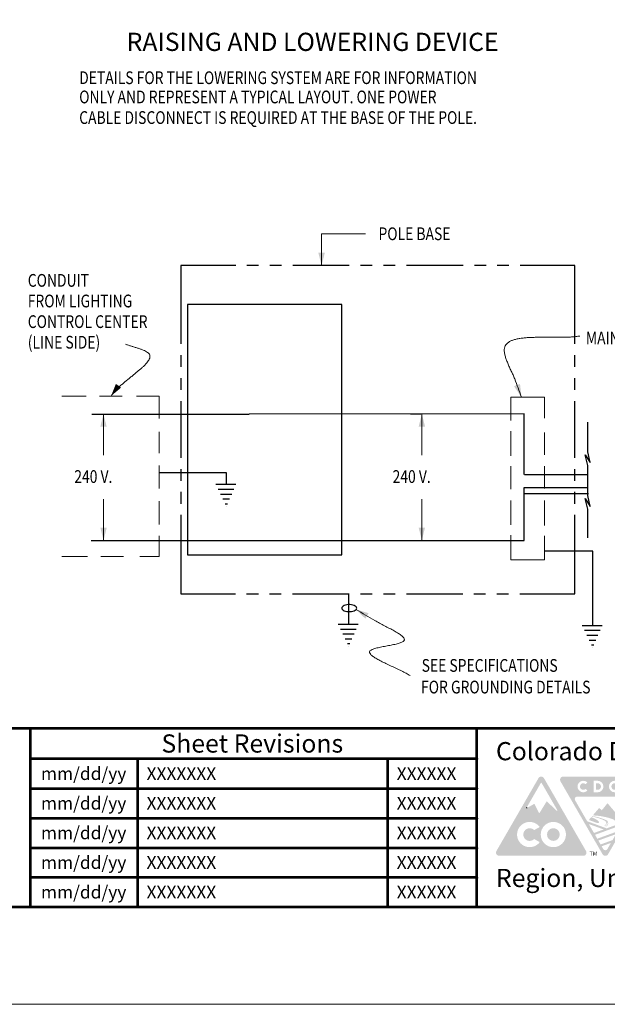
# Model space of a CAD drawing. Extents: x 0 to 17, y 0 to 11.
# Drawn here: x 4.4 to 7.7, y 0 to 5.4 of the extents above; entities that cross this region are included whole.
import ezdxf
from ezdxf.enums import TextEntityAlignment as Align

# ---------------------------------------------------------------- set-up
doc = ezdxf.new("R2010")
doc.units = 0
doc.header["$MEASUREMENT"] = 0
for name, color, linetype, lineweight in [('DRAFT_Text-2', 3, 'Continuous', 40), ('DRAFT_Text-3', 4, 'Continuous', 13), ('DRAFT_WT-0', 9, 'Continuous', 0), ('DRAFT_WT-2', 2, 'Continuous', 30), ('GEN_BORDER_Linework', 151, 'Continuous', 53), ('GEN_BORDER_Text-1', 3, 'Continuous', 13), ('GEN_BORDER_Text-2', 1, 'Continuous', 40), ('SHEET_Text-1', 2, 'Continuous', 13), ('SHEET_Text-2', 3, 'Continuous', 40)]:
    doc.layers.add(name, color=color, linetype=linetype, lineweight=lineweight)
doc.layers.add('GEN_SHEET_Clip-Boundary', color=2, linetype='Continuous', lineweight=13, plot=False)
doc.styles.add('.07   ENG-100', font='Engineering.shx', dxfattribs={"height": 0.07})
doc.styles.add('.07   ENG-80', font='Engineering.shx', dxfattribs={"width": 0.8, "height": 0.07})
doc.styles.add('.10   ENG-100', font='Engineering.shx', dxfattribs={"height": 0.1})
doc.styles.add('05_ENG-100', font='Engineering.shx', dxfattribs={"height": 0.05})
doc.styles.add('10_ENG-100', font='Engineering.shx', dxfattribs={"height": 0.1})

# ---------------------------------------------------------------- blocks, each defined once
blk = doc.blocks.new('arrowhead_2')
at = {"layer": 'DRAFT_Text-3'}
blk.add_solid([(0, 0), (-0.07, -0.0175), (-0.07, 0.0175)], dxfattribs=at)

msp = doc.modelspace()

# ---------------------------------------------------------------- hatches: boundary and pattern name
at = {"layer": 'SHEET_Text-1'}
h = msp.add_hatch(color=256, dxfattribs=at)
h.paths.add_polyline_path([(7.5629, 0.8424), (7.3316, 1.2429, 0.57735), (7.3013, 1.2429), (7.07, 0.8424, 0.57735), (7.0852, 0.8162), (7.5477, 0.8162, 0.57735)])
h.paths.add_polyline_path([(7.4047, 1.0674), (7.3187, 1.2163, 0.57735), (7.3142, 1.2163), (7.2382, 1.0846, 0.764693), (7.2417, 1.081), (7.2786, 1.102), (7.3031, 1.0529, 0.587808), (7.3077, 1.0527), (7.3469, 1.1162), (7.4006, 1.0642, 0.869888)], flags=16)
h.paths.add_polyline_path([(7.3084, 0.9746, 3.00497), (7.3084, 0.8915), (7.2776, 0.9083, -2.414214), (7.2776, 0.9578)], flags=16)
edge = h.paths.add_edge_path(flags=16)
edge.add_arc((7.3832, 0.9331), 0.0694, 0, 360)
edge = h.paths.add_edge_path(flags=16)
edge.add_arc((7.3832, 0.9331), 0.035, 0, 360)
h = msp.add_hatch(color=256, dxfattribs=at)
h.paths.add_polyline_path([(7.6537, 0.8249), (7.4225, 1.2254, -0.57735), (7.4376, 1.2517), (7.9001, 1.2517, -0.57735), (7.9153, 1.2254), (7.684, 0.8249, -0.57735)])
h.paths.add_polyline_path([(7.5701, 1.2194, 2.414214), (7.5701, 1.1747), (7.5606, 1.1842, -2.414214), (7.5606, 1.2098)], flags=16)
h.paths.add_polyline_path([(7.6274, 1.1654), (7.605, 1.1654), (7.605, 1.2286), (7.6274, 1.2286, -0.984623)], flags=16)
h.paths.add_polyline_path([(7.6272, 1.2151, -0.984623), (7.6272, 1.1789), (7.6274, 1.1789), (7.6185, 1.1789), (7.6185, 1.2151), (7.6274, 1.2151)], flags=16)
edge = h.paths.add_edge_path(flags=16)
edge.add_arc((7.7204, 1.197), 0.0316, 0, 360)
edge = h.paths.add_edge_path(flags=16)
edge.add_arc((7.7204, 1.197), 0.0181, 0, 360)
h.paths.add_polyline_path([(7.7945, 1.1654), (7.7945, 1.2151), (7.7802, 1.2151), (7.7802, 1.2286), (7.8212, 1.2286), (7.8212, 1.2151), (7.8069, 1.2151), (7.8069, 1.1654)], flags=16)
h.paths.add_polyline_path([(7.5693, 1.0061), (7.5025, 1.1218, -0.57735), (7.5139, 1.1415), (7.8239, 1.1415, -0.57735), (7.8353, 1.1218), (7.7645, 0.9992), (7.6764, 0.9671)], flags=16)
h.paths.add_polyline_path([(7.5999, 1.0383, -0.078941), (7.7112, 1.0171, -0.264962), (7.7256, 0.9971), (7.7614, 1.0102), (7.6811, 1.1053), (7.6497, 1.0667), (7.6347, 1.0789)], flags=16)
h.paths.add_polyline_path([(7.5948, 1.0324, -0.064864), (7.6646, 1.0102, -0.757944), (7.6624, 0.9825), (7.6665, 0.981, 0.369811), (7.677, 1.0038, -0.587618), (7.6702, 0.9796), (7.674, 0.9782, 0.599906), (7.6757, 1.0114, 0.073328), (7.5968, 1.0347)], flags=16)
h.paths.add_polyline_path([(7.6258, 0.9958), (7.5782, 1.0131), (7.5913, 1.0284, -0.114402), (7.6319, 1.0061, -0.825905)], flags=16)
h.paths.add_polyline_path([(7.6065, 0.9417), (7.5782, 0.9908), (7.6597, 0.9611)], flags=16)
h.paths.add_polyline_path([(7.6247, 0.9102), (7.6123, 0.9317), (7.7556, 0.9839), (7.7366, 0.9509)], flags=16)
h.paths.add_polyline_path([(7.6429, 0.8786), (7.6305, 0.9002), (7.7277, 0.9355), (7.7087, 0.9025)], flags=16)
h.paths.add_polyline_path([(7.6487, 0.8686), (7.6998, 0.8872), (7.6803, 0.8533, -0.57735), (7.6575, 0.8533)], flags=16)

# ---------------------------------------------------------------- linework, layer by layer
at = {"layer": 'DRAFT_Text-3'}
for p, q in [((4.9034, 3.2445), (4.847, 3.2445)), ((4.9095, 3.2445), (4.9095, 3.0181)), ((6.6539, 3.2445), (6.5975, 3.2445)), ((6.66, 3.2455), (6.66, 3.0181)), ((4.9095, 2.5496), (4.9095, 2.7759)), ((6.66, 2.55), (6.66, 2.7759)), ((4.8994, 2.5496), (4.847, 2.5496)), ((6.6499, 2.5496), (6.5975, 2.5496))]:
    msp.add_line(p, q, dxfattribs=at)
at = {"layer": 'DRAFT_Text-3', "flags": 128}
msp.add_lwpolyline([(6.1086, 4.0606), (6.1086, 4.2343), (6.3506, 4.2343)], dxfattribs=at)
at = {"layer": 'DRAFT_Text-3'}
for points, knots in [([(4.951, 3.3432), (4.9541, 3.3475), (4.9573, 3.3519), (4.9604, 3.3563), (4.9638, 3.3609), (4.9677, 3.3652), (4.9716, 3.3695), (4.9758, 3.374), (4.98, 3.3784), (4.9843, 3.3827), (4.9889, 3.3872), (4.9935, 3.3917), (4.9982, 3.396), (5.0031, 3.4005), (5.0081, 3.4049), (5.0131, 3.4093), (5.0182, 3.4137), (5.0234, 3.4181), (5.0286, 3.4225), (5.0339, 3.4269), (5.0391, 3.4312), (5.0445, 3.4356), (5.0498, 3.4399), (5.0551, 3.4442), (5.0605, 3.4485), (5.0657, 3.4527), (5.071, 3.457), (5.0763, 3.4612), (5.0814, 3.4654), (5.0865, 3.4696), (5.0916, 3.4737), (5.0966, 3.4778), (5.1014, 3.4819), (5.1063, 3.486), (5.1109, 3.4899), (5.1154, 3.4938), (5.1199, 3.4979), (5.1241, 3.5016), (5.1282, 3.5055), (5.1323, 3.5094), (5.136, 3.513), (5.1396, 3.5167), (5.1431, 3.5205), (5.1462, 3.5239), (5.1492, 3.5275), (5.152, 3.5312), (5.1546, 3.5344), (5.1567, 3.5379), (5.1589, 3.5414), (5.1607, 3.5445), (5.1621, 3.5476), (5.1633, 3.5511), (5.1644, 3.5541), (5.1649, 3.5571), (5.1651, 3.5601), (5.1653, 3.5629), (5.1649, 3.5658), (5.164, 3.5686), (5.163, 3.5715), (5.1616, 3.574), (5.1596, 3.5764), (5.1572, 3.5791), (5.1547, 3.5815), (5.1518, 3.5835), (5.1483, 3.5859), (5.1448, 3.5881), (5.141, 3.59), (5.1366, 3.5921), (5.1323, 3.5942), (5.1277, 3.596), (5.1227, 3.5979), (5.1177, 3.5999), (5.1127, 3.6016), (5.1072, 3.6035), (5.1018, 3.6053), (5.0964, 3.607), (5.0907, 3.6088), (5.0851, 3.6105), (5.0794, 3.6123), (5.0738, 3.614), (5.0681, 3.6158), (5.0625, 3.6175), (5.057, 3.6192), (5.0515, 3.6209), (5.0461, 3.6229), (5.041, 3.6248), (5.036, 3.6266), (5.0309, 3.6285)], [0, 0, 0, 0, 0.034677, 0.034677, 0.034677, 0.071871, 0.071871, 0.071871, 0.111307, 0.111307, 0.111307, 0.152615, 0.152615, 0.152615, 0.195365, 0.195365, 0.195365, 0.239088, 0.239088, 0.239088, 0.283288, 0.283288, 0.283288, 0.327457, 0.327457, 0.327457, 0.371074, 0.371074, 0.371074, 0.41362, 0.41362, 0.41362, 0.45458, 0.45458, 0.45458, 0.493449, 0.493449, 0.493449, 0.52975, 0.52975, 0.52975, 0.563049, 0.563049, 0.563049, 0.592986, 0.592986, 0.592986, 0.619346, 0.619346, 0.619346, 0.642178, 0.642178, 0.642178, 0.662041, 0.662041, 0.662041, 0.680368, 0.680368, 0.680368, 0.699563, 0.699563, 0.699563, 0.722199, 0.722199, 0.722199, 0.74929, 0.74929, 0.74929, 0.780517, 0.780517, 0.780517, 0.815072, 0.815072, 0.815072, 0.85194, 0.85194, 0.85194, 0.890011, 0.890011, 0.890011, 0.928138, 0.928138, 0.928138, 0.965173, 0.965173, 0.965173, 1, 1, 1, 1]), ([(7.2078, 3.3378), (7.1954, 3.3711), (7.183, 3.4044), (7.1706, 3.4377), (7.1679, 3.445), (7.1646, 3.452), (7.1614, 3.4591), (7.1581, 3.4664), (7.1548, 3.4736), (7.1515, 3.4809), (7.1482, 3.4882), (7.1449, 3.4954), (7.1416, 3.5027), (7.1384, 3.5098), (7.1353, 3.517), (7.1322, 3.5242), (7.1293, 3.5311), (7.1267, 3.538), (7.1241, 3.545), (7.1217, 3.5515), (7.1197, 3.558), (7.1178, 3.5647), (7.1161, 3.5707), (7.1149, 3.5768), (7.1139, 3.5829), (7.1131, 3.5884), (7.1129, 3.5939), (7.1132, 3.5994), (7.1134, 3.6042), (7.1144, 3.6089), (7.1161, 3.6136), (7.1177, 3.6181), (7.1198, 3.622), (7.1226, 3.6257), (7.1256, 3.6296), (7.1287, 3.6329), (7.1325, 3.6358), (7.1366, 3.639), (7.1408, 3.6419), (7.1455, 3.6442), (7.1506, 3.6467), (7.1557, 3.649), (7.1612, 3.6509), (7.1672, 3.6529), (7.1732, 3.6547), (7.1793, 3.6561), (7.1861, 3.6576), (7.1929, 3.659), (7.1997, 3.66), (7.2071, 3.6611), (7.2145, 3.6621), (7.2219, 3.6629), (7.2299, 3.6636), (7.2378, 3.6643), (7.2458, 3.6647), (7.2541, 3.6652), (7.2625, 3.6656), (7.2709, 3.6659), (7.2796, 3.6661), (7.2883, 3.6663), (7.297, 3.6664), (7.306, 3.6665), (7.3149, 3.6666), (7.3238, 3.6665), (7.3329, 3.6665), (7.342, 3.6665), (7.3511, 3.6664), (7.3602, 3.6663), (7.3693, 3.6662), (7.3785, 3.6662), (7.3875, 3.6661), (7.3966, 3.6661), (7.4057, 3.6661), (7.4146, 3.6661), (7.4235, 3.6662), (7.4324, 3.6663), (7.4411, 3.6664), (7.4497, 3.6666), (7.4584, 3.6669), (7.4667, 3.6672), (7.475, 3.6676), (7.4833, 3.6681), (7.4912, 3.6686), (7.499, 3.6691), (7.5069, 3.6702), (7.5142, 3.6712), (7.5215, 3.6722), (7.5288, 3.6732)], [0, 0, 0, 0, 0.147294, 0.147294, 0.147294, 0.179487, 0.179487, 0.179487, 0.212564, 0.212564, 0.212564, 0.245707, 0.245707, 0.245707, 0.278095, 0.278095, 0.278095, 0.308937, 0.308937, 0.308937, 0.337518, 0.337518, 0.337518, 0.363282, 0.363282, 0.363282, 0.385994, 0.385994, 0.385994, 0.406103, 0.406103, 0.406103, 0.425119, 0.425119, 0.425119, 0.444679, 0.444679, 0.444679, 0.465946, 0.465946, 0.465946, 0.489541, 0.489541, 0.489541, 0.515682, 0.515682, 0.515682, 0.544336, 0.544336, 0.544336, 0.575316, 0.575316, 0.575316, 0.608349, 0.608349, 0.608349, 0.643104, 0.643104, 0.643104, 0.679217, 0.679217, 0.679217, 0.716302, 0.716302, 0.716302, 0.75396, 0.75396, 0.75396, 0.791786, 0.791786, 0.791786, 0.829374, 0.829374, 0.829374, 0.866319, 0.866319, 0.866319, 0.902223, 0.902223, 0.902223, 0.936705, 0.936705, 0.936705, 0.969405, 0.969405, 0.969405, 1, 1, 1, 1]), ([(6.2981, 2.17), (6.3327, 2.1497), (6.3674, 2.1294), (6.4021, 2.109), (6.4104, 2.1041), (6.4188, 2.0995), (6.4273, 2.095), (6.4364, 2.0903), (6.4455, 2.0855), (6.4546, 2.0808), (6.4637, 2.076), (6.4729, 2.0712), (6.4821, 2.0664), (6.4908, 2.0619), (6.4995, 2.0571), (6.5081, 2.0524), (6.5159, 2.0481), (6.5235, 2.0434), (6.531, 2.0387), (6.5373, 2.0349), (6.5432, 2.0304), (6.5491, 2.0259), (6.5535, 2.0225), (6.557, 2.0186), (6.5605, 2.014), (6.5629, 2.0109), (6.5645, 2.0067), (6.5637, 2.0034), (6.5629, 2), (6.5603, 1.9966), (6.557, 1.9943), (6.5518, 1.9906), (6.5466, 1.9884), (6.5409, 1.9866), (6.5333, 1.9842), (6.5257, 1.9817), (6.5179, 1.98), (6.5087, 1.978), (6.4996, 1.9759), (6.4904, 1.9741), (6.4806, 1.9722), (6.4708, 1.9704), (6.4611, 1.9686), (6.4515, 1.9667), (6.4419, 1.9649), (6.4323, 1.963), (6.4237, 1.9613), (6.4152, 1.9591), (6.4067, 1.957), (6.3998, 1.9553), (6.3933, 1.9528), (6.3867, 1.9503), (6.3822, 1.9486), (6.3784, 1.9464), (6.3748, 1.9424), (6.3724, 1.9398), (6.3716, 1.9361), (6.3726, 1.9332), (6.3738, 1.9296), (6.3759, 1.9259), (6.3789, 1.9228), (6.3833, 1.9184), (6.3875, 1.9147), (6.3925, 1.9114), (6.3988, 1.9071), (6.4052, 1.9029), (6.4118, 1.8992), (6.4197, 1.8948), (6.4276, 1.8904), (6.4357, 1.8863), (6.4447, 1.8818), (6.4536, 1.8773), (6.4627, 1.873), (6.4722, 1.8685), (6.4818, 1.8639), (6.4914, 1.8594), (6.5011, 1.8549), (6.5108, 1.8504), (6.5205, 1.8458), (6.5299, 1.8414), (6.5392, 1.8369), (6.5486, 1.8324), (6.5572, 1.8282), (6.5659, 1.824), (6.5743, 1.8193), (6.5816, 1.8151), (6.5889, 1.8109), (6.5963, 1.8067)], [0, 0, 0, 0, 0.152996, 0.152996, 0.152996, 0.189641, 0.189641, 0.189641, 0.228676, 0.228676, 0.228676, 0.268033, 0.268033, 0.268033, 0.30564, 0.30564, 0.30564, 0.339461, 0.339461, 0.339461, 0.367592, 0.367592, 0.367592, 0.388541, 0.388541, 0.388541, 0.402603, 0.402603, 0.402603, 0.416965, 0.416965, 0.416965, 0.439596, 0.439596, 0.439596, 0.470004, 0.470004, 0.470004, 0.505643, 0.505643, 0.505643, 0.543569, 0.543569, 0.543569, 0.580744, 0.580744, 0.580744, 0.614147, 0.614147, 0.614147, 0.640924, 0.640924, 0.640924, 0.658968, 0.658968, 0.658968, 0.670995, 0.670995, 0.670995, 0.686457, 0.686457, 0.686457, 0.708941, 0.708941, 0.708941, 0.73804, 0.73804, 0.73804, 0.772449, 0.772449, 0.772449, 0.810617, 0.810617, 0.810617, 0.850909, 0.850909, 0.850909, 0.891655, 0.891655, 0.891655, 0.931183, 0.931183, 0.931183, 0.967833, 0.967833, 0.967833, 1, 1, 1, 1])]:
    msp.add_open_spline(points, degree=3, knots=knots, dxfattribs=at)
at = {"layer": 'DRAFT_WT-0', "flags": 128}
for points in [[(4.815, 3.3432), (4.681, 3.3432)], [(5.0113, 3.3432), (4.8869, 3.3432)], [(5.2147, 3.2208), (5.2147, 3.3432), (5.0916, 3.3432)], [(7.335, 3.2216), (7.335, 3.3371), (7.1492, 3.3371), (7.1492, 3.2098)], [(5.2147, 3.0296), (5.2147, 3.1463)], [(7.1492, 3.1505), (7.1492, 3.0152)], [(7.335, 3.0202), (7.335, 3.1438)], [(5.2147, 2.835), (5.2147, 2.9619)], [(7.1492, 2.9576), (7.1492, 2.8324)], [(7.335, 2.8358), (7.335, 2.9576)], [(5.2147, 2.637), (5.2147, 2.7656)], [(7.1492, 2.7698), (7.1492, 2.6361)], [(7.335, 2.6327), (7.335, 2.7698)], [(5.1086, 2.4617), (5.2147, 2.4617), (5.2147, 2.5744)], [(7.1492, 2.5786), (7.1492, 2.4426)], [(7.1492, 2.4426), (7.335, 2.4426), (7.335, 2.5752)], [(4.681, 2.4617), (4.8209, 2.4617)], [(4.8954, 2.4617), (5.0189, 2.4617)]]:
    msp.add_lwpolyline(points, dxfattribs=at)
at = {"layer": 'DRAFT_WT-2'}
for p, q in [((4.8453, 3.2445), (5.7099, 3.2445)), ((7.2249, 2.9121), (7.5735, 2.9121)), ((5.5267, 2.8582), (5.6371, 2.8582)), ((5.5398, 2.8315), (5.6258, 2.8315)), ((7.2219, 2.8413), (7.5735, 2.8414)), ((5.5529, 2.8049), (5.6145, 2.8049)), ((5.5659, 2.7782), (5.6032, 2.7782)), ((7.5764, 2.8055), (7.2204, 2.8055)), ((5.579, 2.7515), (5.5919, 2.7515)), ((5.5855, 2.7382), (5.5862, 2.7382)), ((4.8412, 2.5496), (5.7099, 2.5496)), ((6.2584, 2.0895), (6.2584, 2.2525)), ((6.1993, 2.089), (6.3096, 2.089)), ((6.2123, 2.0624), (6.2983, 2.0624)), ((7.5408, 2.0823), (7.6511, 2.0823)), ((6.2254, 2.0357), (6.287, 2.0357)), ((6.2384, 2.009), (6.2757, 2.009)), ((7.5539, 2.0557), (7.6398, 2.0557)), ((7.5669, 2.029), (7.6285, 2.029)), ((6.2515, 1.9824), (6.2644, 1.9824)), ((6.258, 1.969), (6.2587, 1.969)), ((7.58, 2.0023), (7.6172, 2.0023)), ((7.5931, 1.9757), (7.6059, 1.9757)), ((7.5996, 1.9623), (7.6003, 1.9623))]:
    msp.add_line(p, q, dxfattribs=at)
at = {"layer": 'DRAFT_WT-2', "flags": 128}
for points in [[(5.6365, 4.0606), (5.3338, 4.0606), (5.3338, 3.6299)], [(5.7626, 4.0606), (5.6983, 4.0606)], [(5.8886, 4.0606), (5.8243, 4.0606)], [(6.2609, 4.0606), (5.9504, 4.0606)], [(6.387, 4.0606), (6.3227, 4.0606)], [(6.513, 4.0606), (6.4487, 4.0606)], [(6.887, 4.0606), (6.5748, 4.0606)], [(7.0131, 4.0606), (6.9488, 4.0606)], [(7.1391, 4.0606), (7.0748, 4.0606)], [(7.5018, 3.6299), (7.5018, 4.0606), (7.2009, 4.0606)], [(5.3719, 2.4712), (6.2201, 2.4712), (6.2201, 3.8462), (5.3719, 3.8462), (5.3719, 2.4712)], [(5.3338, 3.5682), (5.3338, 3.5039)], [(7.5018, 3.5039), (7.5018, 3.5682)], [(5.3338, 3.4421), (5.3338, 3.3778)], [(7.5018, 3.3778), (7.5018, 3.4421)], [(5.3338, 3.3161), (5.3338, 3.0039)], [(7.5018, 3.0039), (7.5018, 3.3161)], [(7.2219, 2.9115), (7.2219, 3.2461), (5.7099, 3.2445)], [(7.5735, 2.5641), (7.5735, 2.7208), (7.5574, 2.78), (7.5856, 2.737), (7.5735, 2.7961), (7.5735, 2.9112), (7.5735, 2.9614), (7.5574, 3.0206), (7.5856, 2.9776), (7.5735, 3.0367), (7.5735, 3.1999)], [(5.3338, 2.9421), (5.3338, 2.8778)], [(7.5018, 2.8778), (7.5018, 2.9421)], [(5.5859, 2.8587), (5.5859, 2.9213), (5.2147, 2.9213)], [(5.3338, 2.816), (5.3338, 2.7517)], [(5.7099, 2.5496), (7.2219, 2.5502), (7.2219, 2.8413)], [(7.5018, 2.7517), (7.5018, 2.816)], [(5.3338, 2.69), (5.3338, 2.2568)], [(7.1984, 2.2568), (7.5018, 2.2568), (7.5018, 2.69)], [(7.6, 2.0828), (7.6, 2.49), (7.3357, 2.49)], [(5.3338, 2.2568), (5.6348, 2.2568)], [(5.6966, 2.2568), (5.7609, 2.2568)], [(5.8226, 2.2568), (5.887, 2.2568)], [(5.9487, 2.2568), (6.2609, 2.2568)], [(6.3227, 2.2568), (6.387, 2.2568)], [(6.4487, 2.2568), (6.513, 2.2568)], [(6.5748, 2.2568), (6.8845, 2.2568)], [(6.9462, 2.2568), (7.0105, 2.2568)], [(7.0723, 2.2568), (7.1366, 2.2568)], [(6.2196, 2.1778), (6.2205, 2.1738), (6.2231, 2.17), (6.2274, 2.1666), (6.2331, 2.1636), (6.2401, 2.1612), (6.2479, 2.1596), (6.2563, 2.1588), (6.2649, 2.1588), (6.2733, 2.1596), (6.2811, 2.1612), (6.2881, 2.1636), (6.2938, 2.1666), (6.2981, 2.17), (6.3007, 2.1738), (6.3016, 2.1778), (6.3007, 2.1818), (6.2981, 2.1856), (6.2938, 2.1891), (6.2881, 2.192), (6.2811, 2.1944), (6.2733, 2.196), (6.2649, 2.1969), (6.2563, 2.1969), (6.2479, 2.196), (6.2401, 2.1944), (6.2331, 2.192), (6.2274, 2.1891), (6.2231, 2.1856), (6.2205, 2.1818), (6.2196, 2.1778)]]:
    msp.add_lwpolyline(points, dxfattribs=at)
at = {"layer": 'GEN_BORDER_Linework'}
for p, q in [((1.0731, 1.5177), (16.2962, 1.5177)), ((6.9623, 0.5352), (6.9623, 1.5177)), ((4.506, 1.5132), (4.506, 0.5307)), ((6.9623, 1.3495), (4.506, 1.3495)), ((5.0955, 1.3495), (5.0955, 0.5352)), ((6.471, 1.3495), (6.471, 0.5307)), ((4.506, 1.1866), (6.9623, 1.1866)), ((4.506, 1.0237), (6.9623, 1.0237)), ((4.506, 0.8609), (6.9623, 0.8609)), ((4.506, 0.698), (6.9623, 0.698)), ((1.0731, 0.5352), (16.3022, 0.5352))]:
    msp.add_line(p, q, dxfattribs=at)
for p in [(6.9623, 1.3495), (6.9623, 1.1857), (6.9623, 1.022), (6.9623, 0.8582), (6.9623, 0.6944)]:
    msp.add_point(p, dxfattribs=at)
at = {"layer": 'GEN_SHEET_Clip-Boundary', "flags": 128}
msp.add_lwpolyline([(0, 0), (0, 11), (17, 11), (17, 0), (0, 0)], close=True, dxfattribs=at)
at = {"layer": 'SHEET_Text-1', "extrusion": (0, 0, -1)}
msp.add_arc((-7.2381, 1.0809), 0.00175, 240.3804, 30, dxfattribs=at)

# ---------------------------------------------------------------- block references
at = {"layer": 'DRAFT_Text-3'}
for p, xscale, yscale, zscale, rotation in [((6.1086, 4.0606), 0.9999996, 0.9999996, 0.9999996, 270), ((4.951, 3.3432), 0.9999996, 0.9999996, 0.9999996, 234.2268908994938), ((7.2078, 3.3378), 0.9999996000000001, 0.9999996000000001, 0.9999996000000001, 290.4261990085059), ((4.9095, 3.2445), 0.9999996, 0.9999996, 0.9999996, 90), ((6.66, 3.2455), 0.9999996, 0.9999996, 0.9999996, 90), ((4.9095, 2.5496), 0.9999996, 0.9999996, 0.9999996, 270), ((6.66, 2.55), 0.9999996, 0.9999996, 0.9999996, 270), ((6.2981, 2.17), 0.9999996000000001, 0.9999996000000001, 0.9999996000000001, 149.5930946468837)]:
    msp.add_blockref('arrowhead_2', p, dxfattribs=dict(at, xscale=xscale, yscale=yscale, zscale=zscale, rotation=rotation))

# ---------------------------------------------------------------- texts
at = {"layer": 'DRAFT_Text-2', "style": '.10   ENG-100'}
msp.add_text('%%uRAISING AND LOWERING DEVICE%%U', height=0.1, dxfattribs=at).set_placement((6.0593, 5.2902), align=Align.MIDDLE_CENTER)
at = {"layer": 'DRAFT_Text-3', "style": '.07   ENG-80', "width": 0.8}
for s, p in [('DETAILS FOR THE LOWERING SYSTEM ARE FOR INFORMATION', (4.7758, 5.058)), ('ONLY AND REPRESENT A TYPICAL LAYOUT. ONE POWER ', (4.7758, 4.9523)), ('CABLE DISCONNECT IS REQUIRED AT THE BASE OF THE POLE.', (4.7758, 4.839)), ('POLE BASE', (6.4215, 4.2003)), ('CONDUIT', (4.493, 3.9441)), ('FROM LIGHTING', (4.493, 3.8308)), ('CONTROL CENTER', (4.493, 3.7174)), ('(LINE SIDE)', (4.493, 3.6041)), ('MAIN POWER RECEPTACLE', (7.5618, 3.6273)), ('240 V.', (4.7488, 2.8658)), ('240 V.', (6.4992, 2.8658)), ('SEE SPECIFICATIONS', (6.659, 1.8277)), ('FOR GROUNDING DETAILS', (6.6557, 1.7087))]:
    msp.add_text(s, height=0.07, dxfattribs=at).set_placement(p)
at = {"layer": 'GEN_BORDER_Text-1', "style": '.07   ENG-100'}
for p in [(4.8002, 1.268), (4.8002, 1.1052), (4.8002, 0.9423), (4.8002, 0.7794), (4.8002, 0.6166)]:
    msp.add_text('mm/dd/yy', height=0.07, dxfattribs=at).set_placement(p, align=Align.MIDDLE_CENTER)
for s, p in [('XXXXXXX', (5.1462, 1.268)), ('XXXXXX', (6.5217, 1.268)), ('XXXXXXX', (5.1462, 1.1052)), ('XXXXXX', (6.5217, 1.1052)), ('XXXXXXX', (5.1462, 0.9423)), ('XXXXXX', (6.5217, 0.9423)), ('XXXXXXX', (5.1462, 0.7794)), ('XXXXXX', (6.5217, 0.7794)), ('XXXXXXX', (5.1462, 0.6166)), ('XXXXXX', (6.5217, 0.6166))]:
    msp.add_text(s, height=0.07, dxfattribs=at).set_placement(p, align=Align.MIDDLE_LEFT)
at = {"layer": 'GEN_BORDER_Text-2', "style": '.10   ENG-100'}
msp.add_text('Sheet Revisions', height=0.1, dxfattribs=at).set_placement((5.7277, 1.4336), align=Align.MIDDLE_CENTER)
at = {"layer": 'SHEET_Text-1', "style": '05_ENG-100'}
msp.add_text('TM', height=0.022, dxfattribs=at).set_placement((7.5825, 0.8166))
at = {"layer": 'SHEET_Text-2', "style": '10_ENG-100'}
for s, p in [('Colorado Department of Transportation', (7.0675, 1.3414)), ('Region, Unit', (7.0675, 0.6445))]:
    msp.add_text(s, height=0.1, dxfattribs=at).set_placement(p)

doc.saveas('drawing.dxf')
